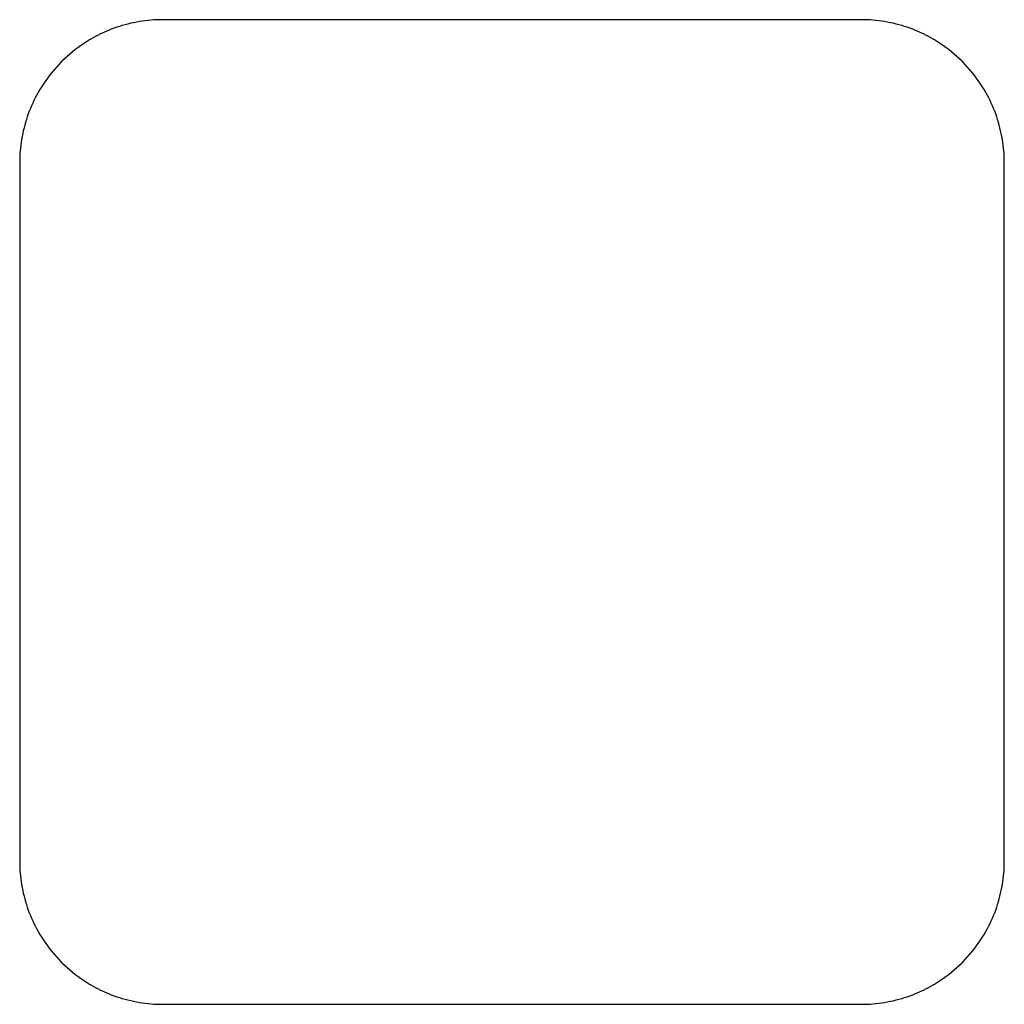
# Model space of a CAD drawing. Extents: x 30932 to 38138, y -4342 to 1863.
# Drawn here: x 35330 to 35416, y -763 to -677 of the extents above; entities that cross this region are included whole.
import ezdxf

# ---------------------------------------------------------------- set-up
doc = ezdxf.new("R2010")
doc.units = 0
doc.header["$LTSCALE"] = 30
doc.header["$MEASUREMENT"] = 0
doc.layers.get('0').update_dxf_attribs({"linetype": 'CONTINUOUS'})

# ---------------------------------------------------------------- blocks, each defined once
blk = doc.blocks.new('A$C2863273A')
for p, q in [((1096.998, 1208), (1035.998, 1208)), ((1023.498, 1195.5), (1023.498, 1134.5)), ((1109.498, 1134.5), (1109.498, 1195.5)), ((1035.998, 1122), (1096.998, 1122))]:
    blk.add_line(p, q)
at = {"flags": 128}
for points in [[(1035.998, 1208), (1035.741, 1207.997), (1035.484, 1207.989), (1035.227, 1207.976), (1034.971, 1207.958), (1034.714, 1207.934), (1034.459, 1207.905), (1034.204, 1207.871), (1033.95, 1207.831), (1033.697, 1207.786), (1033.446, 1207.737), (1033.196, 1207.682), (1032.948, 1207.622), (1032.701, 1207.557), (1032.456, 1207.488), (1032.212, 1207.413), (1031.971, 1207.333), (1031.73, 1207.249), (1031.492, 1207.16), (1031.256, 1207.066), (1031.023, 1206.967), (1030.792, 1206.864), (1030.563, 1206.757), (1030.337, 1206.645), (1030.115, 1206.529)], [(1102.881, 1206.529), (1102.658, 1206.645), (1102.432, 1206.757), (1102.204, 1206.864), (1101.972, 1206.967), (1101.739, 1207.066), (1101.503, 1207.16), (1101.264, 1207.249), (1101.024, 1207.334), (1100.782, 1207.413), (1100.538, 1207.488), (1100.293, 1207.558), (1100.046, 1207.623), (1099.798, 1207.682), (1099.548, 1207.737), (1099.297, 1207.787), (1099.045, 1207.831), (1098.791, 1207.871), (1098.536, 1207.905), (1098.281, 1207.934), (1098.025, 1207.958), (1097.768, 1207.976), (1097.511, 1207.989), (1097.254, 1207.997), (1096.998, 1208)], [(1030.115, 1206.529), (1029.849, 1206.383), (1029.586, 1206.231), (1029.326, 1206.071), (1029.069, 1205.904), (1028.814, 1205.73), (1028.564, 1205.549), (1028.318, 1205.362), (1028.076, 1205.169), (1027.839, 1204.97), (1027.607, 1204.765), (1027.38, 1204.555), (1027.159, 1204.339), (1026.943, 1204.118), (1026.733, 1203.891), (1026.528, 1203.659), (1026.329, 1203.422), (1026.136, 1203.18), (1025.949, 1202.934), (1025.768, 1202.683), (1025.594, 1202.429), (1025.427, 1202.172), (1025.267, 1201.911), (1025.114, 1201.648), (1024.969, 1201.383)], [(1108.027, 1201.383), (1107.881, 1201.648), (1107.728, 1201.911), (1107.568, 1202.172), (1107.401, 1202.429), (1107.227, 1202.683), (1107.047, 1202.934), (1106.86, 1203.18), (1106.667, 1203.422), (1106.468, 1203.659), (1106.263, 1203.891), (1106.052, 1204.118), (1105.836, 1204.339), (1105.615, 1204.555), (1105.389, 1204.765), (1105.157, 1204.97), (1104.92, 1205.169), (1104.678, 1205.362), (1104.432, 1205.549), (1104.181, 1205.73), (1103.927, 1205.904), (1103.669, 1206.071), (1103.409, 1206.231), (1103.146, 1206.383), (1102.881, 1206.529)], [(1024.969, 1201.383), (1024.853, 1201.16), (1024.741, 1200.935), (1024.633, 1200.706), (1024.53, 1200.475), (1024.432, 1200.241), (1024.338, 1200.005), (1024.249, 1199.767), (1024.164, 1199.527), (1024.084, 1199.285), (1024.01, 1199.041), (1023.94, 1198.796), (1023.875, 1198.549), (1023.816, 1198.301), (1023.761, 1198.051), (1023.711, 1197.8), (1023.667, 1197.547), (1023.627, 1197.294), (1023.593, 1197.039), (1023.564, 1196.783), (1023.54, 1196.527), (1023.522, 1196.27), (1023.508, 1196.013), (1023.5, 1195.757), (1023.498, 1195.5)], [(1109.498, 1195.5), (1109.495, 1195.757), (1109.487, 1196.013), (1109.474, 1196.27), (1109.455, 1196.527), (1109.432, 1196.783), (1109.403, 1197.038), (1109.368, 1197.293), (1109.329, 1197.547), (1109.285, 1197.799), (1109.235, 1198.05), (1109.18, 1198.3), (1109.12, 1198.548), (1109.056, 1198.795), (1108.986, 1199.04), (1108.911, 1199.284), (1108.832, 1199.526), (1108.747, 1199.766), (1108.658, 1200.005), (1108.564, 1200.241), (1108.465, 1200.475), (1108.362, 1200.706), (1108.255, 1200.934), (1108.143, 1201.16), (1108.027, 1201.383)], [(1023.498, 1134.5), (1023.5, 1134.243), (1023.508, 1133.987), (1023.522, 1133.73), (1023.54, 1133.473), (1023.564, 1133.217), (1023.593, 1132.962), (1023.627, 1132.707), (1023.666, 1132.453), (1023.711, 1132.201), (1023.761, 1131.95), (1023.815, 1131.7), (1023.875, 1131.452), (1023.94, 1131.205), (1024.01, 1130.96), (1024.084, 1130.716), (1024.164, 1130.474), (1024.248, 1130.234), (1024.338, 1129.995), (1024.432, 1129.759), (1024.53, 1129.525), (1024.633, 1129.294), (1024.741, 1129.066), (1024.853, 1128.84), (1024.969, 1128.617)], [(1108.027, 1128.617), (1108.143, 1128.84), (1108.255, 1129.065), (1108.362, 1129.294), (1108.465, 1129.525), (1108.564, 1129.759), (1108.658, 1129.995), (1108.747, 1130.233), (1108.831, 1130.473), (1108.911, 1130.715), (1108.986, 1130.959), (1109.055, 1131.204), (1109.12, 1131.451), (1109.18, 1131.699), (1109.235, 1131.949), (1109.284, 1132.2), (1109.329, 1132.453), (1109.368, 1132.706), (1109.403, 1132.961), (1109.432, 1133.217), (1109.455, 1133.473), (1109.474, 1133.73), (1109.487, 1133.987), (1109.495, 1134.243), (1109.498, 1134.5)], [(1024.969, 1128.617), (1025.114, 1128.352), (1025.267, 1128.089), (1025.427, 1127.828), (1025.594, 1127.571), (1025.768, 1127.317), (1025.949, 1127.066), (1026.136, 1126.82), (1026.329, 1126.578), (1026.528, 1126.341), (1026.733, 1126.109), (1026.943, 1125.882), (1027.159, 1125.661), (1027.38, 1125.445), (1027.607, 1125.235), (1027.839, 1125.03), (1028.076, 1124.831), (1028.318, 1124.638), (1028.564, 1124.451), (1028.814, 1124.27), (1029.069, 1124.096), (1029.326, 1123.929), (1029.586, 1123.769), (1029.849, 1123.617), (1030.115, 1123.471)], [(1102.881, 1123.471), (1103.146, 1123.617), (1103.409, 1123.769), (1103.669, 1123.929), (1103.927, 1124.096), (1104.181, 1124.27), (1104.432, 1124.451), (1104.678, 1124.638), (1104.92, 1124.831), (1105.157, 1125.03), (1105.389, 1125.235), (1105.615, 1125.445), (1105.836, 1125.661), (1106.052, 1125.882), (1106.263, 1126.109), (1106.468, 1126.341), (1106.667, 1126.578), (1106.86, 1126.82), (1107.047, 1127.066), (1107.227, 1127.317), (1107.401, 1127.571), (1107.568, 1127.828), (1107.728, 1128.089), (1107.881, 1128.352), (1108.027, 1128.617)], [(1030.115, 1123.471), (1030.337, 1123.355), (1030.563, 1123.243), (1030.792, 1123.136), (1031.023, 1123.033), (1031.257, 1122.934), (1031.493, 1122.84), (1031.731, 1122.751), (1031.971, 1122.666), (1032.213, 1122.587), (1032.457, 1122.512), (1032.702, 1122.442), (1032.949, 1122.377), (1033.197, 1122.318), (1033.447, 1122.263), (1033.698, 1122.213), (1033.951, 1122.169), (1034.204, 1122.129), (1034.459, 1122.095), (1034.715, 1122.066), (1034.971, 1122.042), (1035.227, 1122.024), (1035.484, 1122.011), (1035.741, 1122.003), (1035.998, 1122)], [(1096.998, 1122), (1097.254, 1122.003), (1097.511, 1122.011), (1097.768, 1122.024), (1098.025, 1122.042), (1098.281, 1122.066), (1098.537, 1122.095), (1098.792, 1122.129), (1099.046, 1122.169), (1099.298, 1122.214), (1099.549, 1122.263), (1099.799, 1122.318), (1100.048, 1122.378), (1100.294, 1122.442), (1100.539, 1122.512), (1100.783, 1122.587), (1101.025, 1122.667), (1101.265, 1122.751), (1101.503, 1122.84), (1101.739, 1122.934), (1101.973, 1123.033), (1102.204, 1123.136), (1102.432, 1123.243), (1102.658, 1123.355), (1102.881, 1123.471)]]:
    blk.add_lwpolyline(points, dxfattribs=at)

msp = doc.modelspace()

# ---------------------------------------------------------------- block references
at = {"rotation": 90}
msp.add_blockref('A$C2863273A', (36537.586, -1786.259), dxfattribs=at)

doc.saveas('drawing.dxf')
